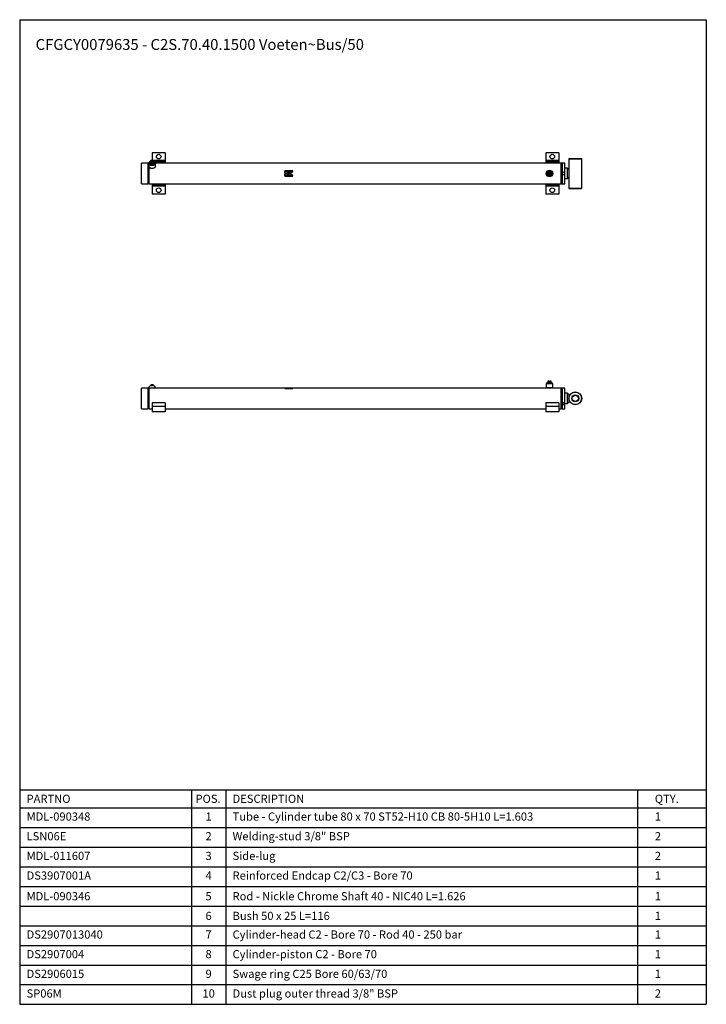
# Paper-space layout 'BOM' of a CAD drawing. Units: millimetres. Extents: x 5 to 205, y 5 to 292.
import ezdxf

# ---------------------------------------------------------------- set-up
doc = ezdxf.new("R2010")
doc.units = ezdxf.units.MM
doc.layers.add('SLD-0', color=179, linetype='Continuous')
doc.styles.add('SLDTEXTSTYLE7', font='TXT', dxfattribs={"width": 0.605})

# ---------------------------------------------------------------- blocks, each defined once
blk = doc.blocks.new('SW_TABLEANNOTATION_0')
at = {"layer": 'SLD-0', "color": 0}
for p, q in [((0, 0), (0, -5.25)), ((0, 0), (50, 0)), ((50, 0), (50, -5.25)), ((50, 0), (60, 0)), ((60, 0), (60, -5.25)), ((60, 0), (180, 0)), ((180, 0), (180, -5.25)), ((180, 0), (200, 0)), ((200, 0), (200, -5.25)), ((0, -5.25), (50, -5.25)), ((0, -5.25), (0, -10.98)), ((50, -5.25), (60, -5.25)), ((50, -5.25), (50, -10.98)), ((60, -5.25), (180, -5.25)), ((60, -5.25), (60, -10.98)), ((180, -5.25), (200, -5.25)), ((180, -5.25), (180, -10.98)), ((200, -5.25), (200, -10.98)), ((0, -10.98), (0, -16.71)), ((0, -10.98), (50, -10.98)), ((50, -10.98), (50, -16.71)), ((50, -10.98), (60, -10.98)), ((60, -10.98), (60, -16.71)), ((60, -10.98), (180, -10.98)), ((180, -10.98), (180, -16.71)), ((180, -10.98), (200, -10.98)), ((200, -10.98), (200, -16.71)), ((0, -16.71), (0, -22.44)), ((0, -16.71), (50, -16.71)), ((50, -16.71), (50, -22.44)), ((50, -16.71), (60, -16.71)), ((60, -16.71), (60, -22.44)), ((60, -16.71), (180, -16.71)), ((180, -16.71), (180, -22.44)), ((180, -16.71), (200, -16.71)), ((200, -16.71), (200, -22.44)), ((0, -22.44), (0, -28.17)), ((0, -22.44), (50, -22.44)), ((50, -22.44), (50, -28.17)), ((50, -22.44), (60, -22.44)), ((60, -22.44), (60, -28.17)), ((60, -22.44), (180, -22.44)), ((180, -22.44), (180, -28.17)), ((180, -22.44), (200, -22.44)), ((200, -22.44), (200, -28.17)), ((0, -28.17), (0, -33.9)), ((0, -28.17), (50, -28.17)), ((50, -28.17), (50, -33.9)), ((50, -28.17), (60, -28.17)), ((60, -28.17), (60, -33.9)), ((60, -28.17), (180, -28.17)), ((180, -28.17), (180, -33.9)), ((180, -28.17), (200, -28.17)), ((200, -28.17), (200, -33.9)), ((0, -33.9), (0, -39.63)), ((0, -33.9), (50, -33.9)), ((50, -33.9), (50, -39.63)), ((50, -33.9), (60, -33.9)), ((60, -33.9), (60, -39.63)), ((60, -33.9), (180, -33.9)), ((180, -33.9), (180, -39.63)), ((180, -33.9), (200, -33.9)), ((200, -33.9), (200, -39.63)), ((0, -39.63), (0, -45.36)), ((0, -39.63), (50, -39.63)), ((50, -39.63), (50, -45.36)), ((50, -39.63), (60, -39.63)), ((60, -39.63), (60, -45.36)), ((60, -39.63), (180, -39.63)), ((180, -39.63), (180, -45.36)), ((180, -39.63), (200, -39.63)), ((200, -39.63), (200, -45.36)), ((0, -45.36), (0, -51.09)), ((0, -45.36), (50, -45.36)), ((50, -45.36), (50, -51.09)), ((50, -45.36), (60, -45.36)), ((60, -45.36), (60, -51.09)), ((60, -45.36), (180, -45.36)), ((180, -45.36), (180, -51.09)), ((180, -45.36), (200, -45.36)), ((200, -45.36), (200, -51.09)), ((0, -51.09), (0, -56.82)), ((0, -51.09), (50, -51.09)), ((50, -51.09), (50, -56.82)), ((50, -51.09), (60, -51.09)), ((60, -51.09), (60, -56.82)), ((60, -51.09), (180, -51.09)), ((180, -51.09), (180, -56.82)), ((180, -51.09), (200, -51.09)), ((200, -51.09), (200, -56.82)), ((0, -56.82), (0, -62.54)), ((0, -56.82), (50, -56.82)), ((50, -56.82), (50, -62.54)), ((50, -56.82), (60, -56.82)), ((60, -56.82), (60, -62.54)), ((60, -56.82), (180, -56.82)), ((180, -56.82), (180, -62.54)), ((180, -56.82), (200, -56.82)), ((200, -56.82), (200, -62.54)), ((0, -62.54), (50, -62.54)), ((50, -62.54), (60, -62.54)), ((60, -62.54), (180, -62.54)), ((180, -62.54), (200, -62.54))]:
    blk.add_line(p, q, dxfattribs=at)
at = {"layer": 'SLD-0', "color": 0, "attachment_point": 1, "style": 'SLDTEXTSTYLE7'}
for s, insert, char_height in [('PARTNO', (2, -1.45), 2.381), ('POS.', (51.21, -1.45), 2.381), ('DESCRIPTION', (62, -1.45), 2.3813), ('QTY.', (185, -1.45), 2.381), ('MDL-090348', (2, -6.63), 2.381), ('1', (54.12, -6.63), 2.38), ('Tube - Cylinder tube 80 x 70 ST52-H10 CB 80-5H10 L=1.603', (62, -6.63), 2.3813), ('1', (185, -6.63), 2.38), ('LSN06E', (2, -12.36), 2.381), ('2', (54.12, -12.36), 2.38), ('Welding-stud 3/8" BSP', (62, -12.36), 2.3813), ('2', (185, -12.36), 2.38), ('MDL-011607', (2, -18.09), 2.381), ('3', (54.12, -18.09), 2.38), ('Side-lug', (62, -18.09), 2.381), ('2', (185, -18.09), 2.38), ('DS3907001A', (2, -23.82), 2.381), ('4', (54.12, -23.82), 2.38), ('Reinforced Endcap C2/C3 - Bore 70', (62, -23.82), 2.3813), ('1', (185, -23.82), 2.38), ('MDL-090346', (2, -29.85), 2.381), ('5', (54.12, -29.85), 2.38), ('Rod - Nickle Chrome Shaft 40 - NIC40 L=1.626', (62, -29.85), 2.3813), ('1', (185, -29.85), 2.38), ('6', (54.12, -35.58), 2.38), ('Bush 50 x 25 L=116', (62, -35.58), 2.3813), ('1', (185, -35.58), 2.38), ('DS2907013040', (2, -41.01), 2.3813), ('7', (54.12, -41.01), 2.38), ('Cylinder-head C2 - Bore 70 - Rod 40 - 250 bar', (62, -41.01), 2.3813), ('1', (185, -41.01), 2.38), ('DS2907004', (2, -46.74), 2.381), ('8', (54.12, -46.74), 2.38), ('Cylinder-piston C2 - Bore 70', (62, -46.74), 2.3813), ('1', (185, -46.74), 2.38), ('DS2906015', (2, -52.47), 2.381), ('9', (54.12, -52.47), 2.38), ('Swage ring C25 Bore 60/63/70', (62, -52.47), 2.3813), ('1', (185, -52.47), 2.38), ('SP06M', (2, -58.2), 2.381), ('10', (53.24, -58.2), 2.381), ('Dust plug outer thread 3/8" BSP', (62, -58.2), 2.3813), ('2', (185, -58.2), 2.38)]:
    blk.add_mtext(s, dxfattribs=dict(at, insert=insert, char_height=char_height))

psp = doc.layouts.new('BOM')

# ---------------------------------------------------------------- linework, layer by layer
at = {"color": 7, "linetype": 'Continuous', "lineweight": 25}
for p, q in [((47.78, 253.02), (44.02, 253.02)), ((44.02, 253.02), (44.02, 250.76)), ((47.78, 253.02), (47.78, 250.76)), ((162.44, 253.02), (158.68, 253.02)), ((158.68, 253.02), (158.68, 250.76)), ((162.44, 253.02), (162.44, 250.76)), ((40.86, 247), (40.86, 249.93)), ((42.8, 250.01), (40.94, 250.01)), ((40.94, 247), (40.94, 250.01)), ((42.97, 249.71), (42.8, 250.01)), ((42.8, 247), (42.8, 250.01)), ((43.01, 249.77), (42.97, 249.71)), ((42.97, 247), (42.97, 249.71)), ((42.97, 247), (42.97, 249.71)), ((43.01, 249.98), (43.01, 249.13)), ((43.15, 250.13), (43.15, 250)), ((43.46, 250.57), (43.7, 250.88)), ((43.92, 250.57), (43.46, 250.57)), ((43.46, 250.49), (43.46, 250.57)), ((43.46, 250.49), (43.46, 250.12)), ((43.7, 250.18), (43.46, 250.49)), ((43.46, 250.49), (43.92, 250.49)), ((43.7, 249.81), (43.46, 250.12)), ((43.7, 250.88), (43.92, 250.88)), ((43.7, 249.81), (43.7, 250.18)), ((43.92, 250.18), (43.7, 250.18)), ((43.92, 249.81), (43.7, 249.81)), ((43.92, 250.88), (43.92, 250.57)), ((43.98, 250.69), (43.92, 250.69)), ((43.92, 250.49), (43.92, 250.57)), ((43.92, 250.49), (43.92, 250.18)), ((43.92, 249.81), (43.92, 250.18)), ((44.05, 250.69), (43.98, 250.69)), ((44.05, 250.76), (44.02, 250.76)), ((44.02, 250.76), (44.02, 250.72)), ((44.05, 250.88), (44.27, 250.88)), ((44.05, 250.57), (44.05, 250.88)), ((44.51, 250.57), (44.05, 250.57)), ((44.05, 250.49), (44.05, 250.57)), ((44.05, 250.49), (44.51, 250.49)), ((44.05, 250.18), (44.05, 250.49)), ((44.27, 250.18), (44.05, 250.18)), ((44.05, 249.81), (44.05, 250.18)), ((44.27, 249.81), (44.05, 249.81)), ((44.27, 250.88), (44.51, 250.57)), ((44.51, 250.49), (44.27, 250.18)), ((44.27, 249.81), (44.27, 250.18)), ((44.51, 250.12), (44.27, 249.81)), ((47.78, 250.76), (44.36, 250.76)), ((44.51, 250.57), (44.51, 250.49)), ((44.51, 250.12), (44.51, 250.49)), ((47.78, 250.38), (44.78, 250.38)), ((44.82, 250), (44.82, 250.13)), ((163.16, 250.01), (44.96, 250.01)), ((44.96, 249.13), (44.96, 249.98)), ((47.78, 250.76), (47.78, 250.38)), ((47.78, 250.38), (47.78, 250.01)), ((162.44, 250.76), (158.68, 250.76)), ((158.68, 250.76), (158.68, 250.38)), ((162.44, 250.38), (158.68, 250.38)), ((158.68, 250.38), (158.68, 250.01)), ((162.44, 250.76), (162.44, 250.38)), ((162.44, 250.38), (162.44, 250.01)), ((163.16, 247), (163.16, 250.01)), ((163.38, 249.99), (163.16, 249.99)), ((163.16, 244.01), (163.16, 249.99)), ((163.5, 250.01), (163.38, 250.01)), ((163.38, 247), (163.38, 250.01)), ((163.38, 249.99), (163.38, 247)), ((164.25, 250.01), (163.5, 250.01)), ((163.5, 247), (163.5, 250.01)), ((163.5, 247.38), (163.5, 250.01)), ((164.25, 247.38), (164.25, 250.01)), ((165.45, 251.36), (165.38, 251.29)), ((165.38, 251.29), (165.38, 248.13)), ((165.38, 251.29), (169.14, 251.29)), ((165.45, 251.36), (169.06, 251.36)), ((169.14, 251.29), (169.06, 251.36)), ((169.14, 242.71), (169.14, 251.29)), ((40.86, 244.07), (40.86, 247)), ((40.94, 243.99), (40.94, 247)), ((42.8, 243.99), (42.8, 247)), ((42.97, 244.29), (42.97, 247)), ((42.97, 244.29), (42.97, 247)), ((43.14, 247), (43.14, 248.78)), ((43.14, 243.99), (43.14, 247)), ((85.01, 247.75), (82.68, 247.75)), ((82.68, 247.6), (82.68, 247.75)), ((85.01, 247.74), (82.68, 247.74)), ((82.68, 247.6), (85.01, 247.6)), ((83.51, 247.47), (82.68, 247.47)), ((82.68, 247.05), (82.68, 247.47)), ((83.51, 247.46), (82.68, 247.46)), ((82.68, 247.05), (83.51, 247.05)), ((83.51, 246.92), (82.68, 246.92)), ((82.68, 246.5), (82.68, 246.92)), ((83.51, 247.05), (83.51, 247.47)), ((83.51, 246.5), (83.51, 246.92)), ((83.52, 247.05), (84.38, 247.05)), ((84.38, 246.92), (83.52, 246.92)), ((84.98, 247.47), (84.04, 247.47)), ((84.04, 247.46), (84.04, 247.47)), ((84.98, 247.46), (84.04, 247.46)), ((85.01, 247.6), (85.01, 247.75)), ((159.21, 247.06), (159.45, 247.49)), ((159.68, 247.06), (159.21, 247.06)), ((159.45, 246.51), (159.21, 246.94)), ((159.21, 246.94), (159.68, 246.94)), ((159.45, 247.49), (159.68, 247.49)), ((159.68, 247.49), (159.68, 247.06)), ((159.68, 246.94), (159.68, 246.51)), ((159.8, 247.49), (160.02, 247.49)), ((159.8, 247.06), (159.8, 247.49)), ((160.27, 247.06), (159.8, 247.06)), ((159.8, 246.51), (159.8, 246.94)), ((159.8, 246.94), (160.27, 246.94)), ((160.02, 247.49), (160.27, 247.06)), ((160.27, 246.94), (160.02, 246.51)), ((163.16, 243.99), (163.16, 247)), ((163.38, 243.99), (163.38, 247)), ((163.38, 247), (163.38, 244.01)), ((163.5, 247.38), (164.25, 247.38)), ((163.5, 243.99), (163.5, 247)), ((165, 248.5), (164.25, 248.5)), ((164.25, 246.62), (164.25, 247.38)), ((165.38, 248.13), (165, 248.5)), ((165, 245.5), (165, 248.5)), ((165.38, 248.13), (165.38, 245.87)), ((40.94, 243.99), (42.8, 243.99)), ((42.8, 243.99), (42.97, 244.29)), ((42.97, 244.29), (43.14, 243.99)), ((43.14, 243.99), (163.16, 243.99)), ((44.02, 243.99), (44.02, 243.62)), ((47.78, 243.99), (47.78, 243.62)), ((82.68, 246.5), (83.51, 246.5)), ((82.68, 246.5), (83.51, 246.5)), ((85.01, 246.37), (82.68, 246.37)), ((82.68, 246.22), (82.68, 246.37)), ((82.68, 246.23), (85.01, 246.23)), ((82.68, 246.22), (85.01, 246.22)), ((84.04, 246.5), (84.98, 246.5)), ((84.04, 246.5), (84.04, 246.5)), ((84.04, 246.5), (84.98, 246.5)), ((85.01, 246.22), (85.01, 246.37)), ((158.68, 243.99), (158.68, 243.62)), ((159.68, 246.51), (159.45, 246.51)), ((160.02, 246.51), (159.8, 246.51)), ((162.44, 243.99), (162.44, 243.62)), ((163.16, 244.01), (163.38, 244.01)), ((163.38, 243.99), (163.5, 243.99)), ((163.5, 243.99), (163.5, 246.62)), ((164.25, 246.62), (163.5, 246.62)), ((163.5, 243.99), (164.25, 243.99)), ((164.25, 243.99), (164.25, 246.62)), ((164.25, 245.5), (165, 245.5)), ((165, 245.5), (165.38, 245.87)), ((165.38, 245.87), (165.38, 242.71)), ((47.78, 243.62), (44.02, 243.62)), ((44.02, 243.62), (44.02, 243.24)), ((47.78, 243.24), (44.02, 243.24)), ((44.02, 243.24), (44.02, 240.98)), ((47.78, 243.62), (47.78, 243.24)), ((47.78, 243.24), (47.78, 240.98)), ((162.44, 243.62), (158.68, 243.62)), ((158.68, 243.62), (158.68, 243.24)), ((162.44, 243.24), (158.68, 243.24)), ((158.68, 243.24), (158.68, 240.98)), ((162.44, 243.62), (162.44, 243.24)), ((162.44, 243.24), (162.44, 240.98)), ((165.38, 242.71), (165.45, 242.64)), ((165.38, 242.71), (169.14, 242.71)), ((165.45, 242.64), (169.06, 242.64)), ((169.06, 242.64), (169.14, 242.71)), ((47.78, 240.98), (44.02, 240.98)), ((162.44, 240.98), (158.68, 240.98)), ((40.86, 178.5), (40.86, 184.37)), ((42.8, 184.44), (40.94, 184.44)), ((40.94, 178.43), (40.94, 184.44)), ((42.97, 184.14), (42.8, 184.44)), ((42.8, 178.43), (42.8, 184.44)), ((43.14, 184.44), (42.97, 184.14)), ((42.97, 178.73), (42.97, 184.14)), ((42.97, 178.73), (42.97, 184.14)), ((43.01, 184.47), (43.01, 184.21)), ((158.8, 184.44), (43.14, 184.44)), ((43.14, 178.43), (43.14, 184.44)), ((43.7, 185.37), (43.46, 185.07)), ((43.46, 185.07), (43.46, 185.07)), ((43.7, 185.17), (43.7, 185.37)), ((43.92, 185.37), (43.7, 185.37)), ((43.81, 185.14), (43.8, 185.14)), ((43.92, 185.2), (43.92, 185.37)), ((44.05, 185.2), (44.05, 185.37)), ((44.27, 185.37), (44.05, 185.37)), ((44.17, 185.14), (44.16, 185.14)), ((44.27, 185.17), (44.27, 185.37)), ((44.51, 185.07), (44.27, 185.37)), ((44.51, 185.07), (44.51, 185.07)), ((44.96, 184.44), (44.96, 184.47)), ((83.51, 184.44), (82.68, 184.44)), ((82.68, 184.4), (82.68, 184.44)), ((82.68, 184.4), (83.51, 184.4)), ((83.51, 184.4), (82.68, 184.4)), ((85.01, 184.38), (82.68, 184.38)), ((82.68, 184.34), (82.68, 184.38)), ((82.68, 184.34), (85.01, 184.34)), ((85.01, 184.34), (82.68, 184.34)), ((83.51, 184.4), (83.51, 184.44)), ((84.38, 184.44), (83.52, 184.44)), ((84.38, 184.4), (84, 184.4)), ((84.04, 184.4), (84.98, 184.4)), ((84.38, 184.4), (84.38, 184.44)), ((84.43, 184.4), (84.38, 184.4)), ((85.01, 184.34), (85.01, 184.38)), ((158.8, 185.72), (158.76, 185.68)), ((158.76, 185.68), (158.76, 184.48)), ((160.71, 185.68), (158.76, 185.68)), ((158.76, 184.48), (158.8, 184.44)), ((160.71, 184.48), (158.76, 184.48)), ((160.68, 185.72), (158.8, 185.72)), ((160.68, 184.44), (158.8, 184.44)), ((158.99, 185.95), (158.9, 185.9)), ((158.9, 185.9), (158.9, 185.72)), ((160.57, 185.9), (158.9, 185.9)), ((158.99, 185.95), (160.48, 185.95)), ((159.21, 186.47), (159.21, 185.95)), ((159.45, 186.47), (159.21, 186.47)), ((159.45, 185.95), (159.45, 186.47)), ((159.68, 186.47), (159.45, 186.47)), ((159.68, 185.95), (159.68, 186.47)), ((160.02, 186.47), (159.8, 186.47)), ((159.8, 185.95), (159.8, 186.47)), ((160.27, 186.47), (160.02, 186.47)), ((160.02, 185.95), (160.02, 186.47)), ((160.27, 185.95), (160.27, 186.47)), ((160.57, 185.9), (160.48, 185.95)), ((160.57, 185.72), (160.57, 185.9)), ((160.71, 185.68), (160.68, 185.72)), ((160.68, 184.44), (160.71, 184.48)), ((163.16, 184.44), (160.68, 184.44)), ((160.71, 184.48), (160.71, 185.68)), ((163.16, 178.43), (163.16, 184.44)), ((163.38, 184.42), (163.16, 184.42)), ((163.16, 178.45), (163.16, 184.42)), ((163.5, 184.44), (163.38, 184.44)), ((163.38, 178.43), (163.38, 184.44)), ((163.38, 184.42), (163.38, 178.45)), ((163.5, 178.43), (163.5, 184.44)), ((164.25, 184.42), (163.5, 184.42)), ((163.5, 180.27), (163.5, 184.42)), ((164.25, 180.27), (164.25, 184.42)), ((165, 182.94), (164.25, 182.94)), ((165.38, 182.56), (165, 182.94)), ((165, 179.93), (165, 182.94)), ((165.38, 182.56), (165.38, 180.31)), ((40.94, 178.43), (42.8, 178.43)), ((42.8, 178.43), (42.97, 178.73)), ((42.97, 178.73), (43.14, 178.43)), ((43.14, 178.43), (44.02, 178.43)), ((47.78, 180.16), (44.02, 180.16)), ((44.02, 180.16), (44.02, 179.03)), ((47.78, 179.03), (44.02, 179.03)), ((44.02, 179.03), (44.02, 177.53)), ((47.78, 180.16), (47.78, 179.03)), ((47.78, 179.03), (47.78, 177.53)), ((47.78, 178.43), (158.68, 178.43)), ((162.44, 180.16), (158.68, 180.16)), ((158.68, 180.16), (158.68, 179.03)), ((162.44, 179.03), (158.68, 179.03)), ((158.68, 179.03), (158.68, 177.53)), ((162.44, 180.16), (162.44, 179.03)), ((162.44, 179.03), (162.44, 177.53)), ((162.44, 178.43), (163.16, 178.43)), ((163.16, 178.45), (163.38, 178.45)), ((163.38, 178.43), (163.5, 178.43)), ((163.5, 180.27), (164.25, 180.27)), ((163.5, 179.69), (164.25, 179.69)), ((164.25, 179.62), (163.5, 179.62)), ((163.5, 178.43), (163.5, 179.62)), ((163.5, 178.43), (164.25, 178.43)), ((164.25, 179.69), (164.25, 180.27)), ((164.25, 179.93), (165, 179.93)), ((164.25, 179.62), (164.25, 179.69)), ((164.25, 178.43), (164.25, 179.62)), ((165, 179.93), (165.38, 180.31)), ((47.78, 177.53), (44.02, 177.53)), ((162.44, 177.53), (158.68, 177.53))]:
    psp.add_line(p, q, dxfattribs=at)
at = {"color": 7, "linetype": 'Continuous', "lineweight": 25, "flags": 128}
for points in [[(44.64, 250.5), (44.65, 250.49), (44.76, 250.41), (44.84, 250.31), (44.91, 250.2), (44.95, 250.09), (44.96, 249.98), (44.95, 249.86), (44.91, 249.75), (44.84, 249.65), (44.76, 249.55), (44.65, 249.46), (44.52, 249.39), (44.38, 249.34), (44.22, 249.3), (44.07, 249.28), (43.9, 249.28), (43.75, 249.3), (43.59, 249.34), (43.45, 249.39), (43.32, 249.46), (43.21, 249.55), (43.13, 249.65), (43.06, 249.75), (43.02, 249.86), (43.01, 249.98), (43.01, 249.98)], [(44.68, 250.46), (44.76, 250.38), (44.84, 250.28), (44.89, 250.17), (44.92, 250.06), (44.92, 249.95), (44.89, 249.83), (44.84, 249.73), (44.76, 249.63), (44.66, 249.54), (44.54, 249.46), (44.41, 249.41), (44.26, 249.36), (44.1, 249.34), (43.95, 249.33), (43.79, 249.35), (43.63, 249.38), (43.49, 249.43), (43.36, 249.5), (43.25, 249.58), (43.16, 249.68), (43.1, 249.78), (43.06, 249.89), (43.05, 250), (43.05, 250)], [(44.82, 250.13), (44.81, 250.02), (44.77, 249.92), (44.7, 249.82), (44.61, 249.73), (44.51, 249.66), (44.38, 249.6), (44.24, 249.56), (44.1, 249.54), (43.95, 249.53), (43.8, 249.55), (43.66, 249.58), (43.53, 249.63), (43.41, 249.7), (43.31, 249.78), (43.23, 249.87), (43.18, 249.97), (43.15, 250.07), (43.15, 250.18), (43.18, 250.28), (43.23, 250.38), (43.31, 250.48), (43.41, 250.56), (43.47, 250.6)], [(43.15, 250), (43.16, 249.92), (43.19, 249.82), (43.25, 249.72), (43.33, 249.63), (43.44, 249.56), (43.56, 249.49), (43.69, 249.45), (43.84, 249.42), (43.98, 249.41)], [(43.46, 250.53), (43.38, 250.47), (43.31, 250.38), (43.26, 250.29), (43.24, 250.19), (43.25, 250.09), (43.28, 249.99), (43.34, 249.9), (43.42, 249.81), (43.52, 249.74), (43.64, 249.69), (43.78, 249.65), (43.91, 249.63), (44.06, 249.63), (44.19, 249.65), (44.33, 249.69), (44.45, 249.74), (44.55, 249.81), (44.63, 249.9), (44.69, 249.99), (44.72, 250.09), (44.73, 250.19), (44.71, 250.29), (44.66, 250.38), (44.59, 250.47), (44.51, 250.53)], [(43.92, 250.72), (43.95, 250.72), (44.05, 250.72)], [(43.98, 249.41), (44.13, 249.42), (44.28, 249.45), (44.41, 249.49), (44.53, 249.56), (44.64, 249.63), (44.72, 249.72), (44.78, 249.82), (44.81, 249.92), (44.82, 250)], [(44.96, 249.13), (44.95, 249.02), (44.91, 248.91), (44.84, 248.8), (44.76, 248.71), (44.65, 248.62), (44.52, 248.55), (44.38, 248.5), (44.22, 248.46), (44.07, 248.44), (43.9, 248.44), (43.75, 248.46), (43.59, 248.5), (43.45, 248.55), (43.32, 248.62), (43.21, 248.71), (43.13, 248.8), (43.06, 248.91), (43.02, 249.02), (43.01, 249.13)], [(44.96, 184.47), (44.95, 184.58), (44.91, 184.69), (44.84, 184.79), (44.76, 184.89), (44.65, 184.97), (44.52, 185.04), (44.38, 185.09), (44.22, 185.13), (44.07, 185.15), (43.9, 185.15), (43.75, 185.13), (43.59, 185.09), (43.45, 185.04), (43.32, 184.97), (43.21, 184.89), (43.13, 184.79), (43.06, 184.69), (43.02, 184.58), (43.01, 184.47)]]:
    psp.add_lwpolyline(points, dxfattribs=at)
at = {"color": 7, "linetype": 'Continuous', "lineweight": 25}
for centre, radius in [((45.9, 251.89), 0.677), ((160.56, 251.89), 0.677), ((159.74, 247), 0.977), ((159.74, 247), 0.94), ((159.74, 247), 0.835), ((159.74, 247), 0.744), ((45.9, 242.11), 0.677), ((160.56, 242.11), 0.677), ((167.26, 181.44), 1.88), ((167.26, 181.44), 1.8), ((167.26, 181.44), 1.02), ((167.26, 181.44), 0.94)]:
    psp.add_circle(centre, radius, dxfattribs=at)
for centre, radius, start, end in [((40.94, 249.93), 0.0752, 90, 180), ((43.66, 249.93), 0.65, 119.8408, 176.0514), ((43.64, 249.97), 0.597, 125.9797, 176.9935), ((44.25, 250.08), 0.575, 4.7371, 64.1783), ((163.27, 249.99), 0.113, 180, 181.9102), ((163.27, 249.99), 0.113, 358.0898, 0), ((40.94, 244.07), 0.0752, 180, 270), ((163.27, 244.01), 0.113, 178.0898, 180), ((163.27, 244.01), 0.113, 0, 1.9102), ((40.94, 184.37), 0.0752, 90, 180), ((43.98, 184.16), 1.05, 50.0246, 129.9754), ((43.98, 183.82), 1.33, 82.4989, 97.5011), ((163.27, 184.43), 0.113, 180, 181.9102), ((163.27, 184.43), 0.113, 358.0898, 0), ((40.94, 178.5), 0.0752, 180, 270), ((163.27, 178.44), 0.113, 178.0898, 180), ((163.27, 178.44), 0.113, 0, 1.9102)]:
    psp.add_arc(centre, radius, start, end, dxfattribs=at)
for points in [[(83.52, 247.05), (83.69, 247.19), (83.87, 247.33), (84.04, 247.47)], [(84.04, 247.46), (83.87, 247.33), (83.69, 247.19), (83.52, 247.05)], [(84.04, 246.5), (83.87, 246.64), (83.69, 246.78), (83.52, 246.92)], [(83.52, 246.92), (83.69, 246.78), (83.87, 246.64), (84.04, 246.5)], [(84.98, 247.47), (84.78, 247.33), (84.58, 247.19), (84.38, 247.05)], [(84.38, 246.92), (84.58, 246.78), (84.78, 246.64), (84.98, 246.5)], [(84.04, 184.4), (83.87, 184.42), (83.69, 184.44), (83.52, 184.44)], [(84.38, 184.44), (84.58, 184.44), (84.78, 184.42), (84.98, 184.4)]]:
    psp.add_open_spline(points, degree=3, dxfattribs=at)
at = {"layer": 'SLD-0'}
for p, q in [((5.42, 291.81), (205.42, 291.81)), ((5.42, 291.81), (5.42, 4.81)), ((205.42, 291.81), (205.42, 4.81)), ((5.42, 4.81), (205.42, 4.81))]:
    psp.add_line(p, q, dxfattribs=at)

# ---------------------------------------------------------------- block references
psp.add_blockref('SW_TABLEANNOTATION_0', (5.42, 67.36), dxfattribs=at)

# ---------------------------------------------------------------- texts
at = {"layer": 'SLD-0', "insert": (10.05, 286.18), "char_height": 3.175, "attachment_point": 1, "style": 'SLDTEXTSTYLE7'}
psp.add_mtext('CFGCY0079635 - C2S.70.40.1500 Voeten~Bus/50', dxfattribs=at)

doc.saveas('drawing.dxf')
